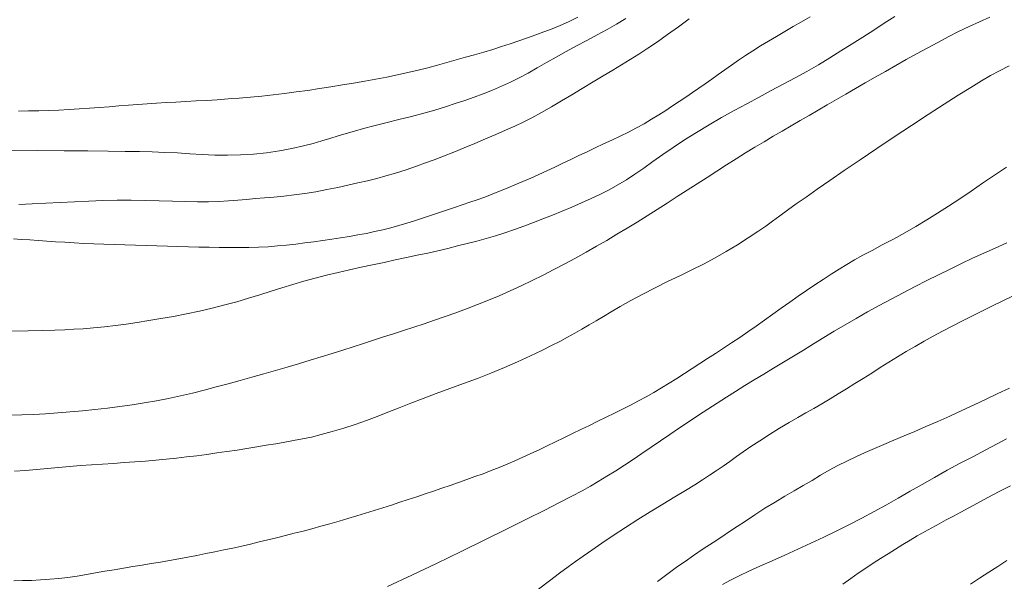
# Model space of a CAD drawing. Extents: x 281653 to 282903, y 1912395 to 1913205.
# Drawn here: x 282156 to 282188, y 1912565 to 1912583 of the extents above; entities that cross this region are included whole.
import ezdxf

# ---------------------------------------------------------------- set-up
doc = ezdxf.new("R2010")
doc.units = 0
doc.header["$MEASUREMENT"] = 0
doc.layers.add('CURVA INTERMEDIA', color=17, linetype='Continuous')
doc.layers.add('CURVA MAESTRA', color=17, linetype='Continuous')

msp = doc.modelspace()

# ---------------------------------------------------------------- linework, layer by layer
at = {"layer": 'CURVA INTERMEDIA', "color": 17, "linetype": 'Continuous', "lineweight": 9}
for points, elevation in [([(282155.509, 1912578.523), (282156.413, 1912578.516), (282157.258, 1912578.509), (282158.018, 1912578.502), (282158.674, 1912578.496), (282159.224, 1912578.489), (282159.681, 1912578.482), (282160.093, 1912578.472), (282160.504, 1912578.458), (282160.911, 1912578.438), (282161.306, 1912578.414), (282161.699, 1912578.39), (282162.104, 1912578.372), (282162.518, 1912578.365), (282162.936, 1912578.373), (282163.354, 1912578.4), (282163.771, 1912578.444), (282164.184, 1912578.506), (282164.587, 1912578.583), (282164.955, 1912578.666), (282165.27, 1912578.746), (282165.548, 1912578.825), (282165.811, 1912578.905), (282166.07, 1912578.984), (282166.332, 1912579.062), (282166.604, 1912579.141), (282166.894, 1912579.222), (282167.225, 1912579.308), (282167.611, 1912579.406), (282168.025, 1912579.509), (282168.435, 1912579.612), (282168.825, 1912579.715), (282169.186, 1912579.818), (282169.523, 1912579.921), (282169.842, 1912580.024), (282170.149, 1912580.128), (282170.448, 1912580.234), (282170.744, 1912580.344), (282171.038, 1912580.46), (282171.329, 1912580.583), (282171.616, 1912580.714), (282171.899, 1912580.855), (282172.183, 1912581.008), (282172.472, 1912581.173), (282172.771, 1912581.346), (282173.083, 1912581.523), (282173.408, 1912581.702), (282173.741, 1912581.881), (282174.075, 1912582.058), (282174.404, 1912582.234), (282174.723, 1912582.409), (282175.03, 1912582.584), (282175.327, 1912582.763)], 89.053), ([(282155.552, 1912572.703), (282156.099, 1912572.716), (282156.565, 1912572.729), (282156.957, 1912572.741), (282157.287, 1912572.754), (282157.576, 1912572.768), (282157.869, 1912572.787), (282158.205, 1912572.814), (282158.562, 1912572.848), (282158.909, 1912572.889), (282159.253, 1912572.936), (282159.608, 1912572.989), (282159.98, 1912573.049), (282160.372, 1912573.114), (282160.779, 1912573.185), (282161.197, 1912573.265), (282161.615, 1912573.353), (282162.027, 1912573.449), (282162.428, 1912573.55), (282162.817, 1912573.655), (282163.194, 1912573.764), (282163.56, 1912573.878), (282163.917, 1912573.992), (282164.268, 1912574.104), (282164.618, 1912574.212), (282164.971, 1912574.315), (282165.331, 1912574.413), (282165.698, 1912574.508), (282166.07, 1912574.597), (282166.444, 1912574.681), (282166.815, 1912574.761), (282167.184, 1912574.841), (282167.55, 1912574.92), (282167.913, 1912574.999), (282168.27, 1912575.075), (282168.618, 1912575.148), (282168.956, 1912575.22), (282169.283, 1912575.294), (282169.602, 1912575.37), (282169.916, 1912575.448), (282170.226, 1912575.527), (282170.532, 1912575.606), (282170.835, 1912575.688), (282171.137, 1912575.775), (282171.44, 1912575.87), (282171.745, 1912575.973), (282172.05, 1912576.082), (282172.355, 1912576.198), (282172.66, 1912576.317), (282172.968, 1912576.441), (282173.278, 1912576.568), (282173.591, 1912576.699), (282173.904, 1912576.834), (282174.211, 1912576.97), (282174.509, 1912577.11), (282174.796, 1912577.255), (282175.073, 1912577.41), (282175.347, 1912577.577), (282175.622, 1912577.758), (282175.905, 1912577.953), (282176.2, 1912578.163), (282176.516, 1912578.385), (282176.855, 1912578.618), (282177.219, 1912578.857), (282177.604, 1912579.099), (282178.004, 1912579.339), (282178.409, 1912579.574), (282178.814, 1912579.802), (282179.215, 1912580.023), (282179.611, 1912580.236), (282180, 1912580.442), (282180.386, 1912580.646), (282180.769, 1912580.85), (282181.148, 1912581.059), (282181.521, 1912581.275), (282181.888, 1912581.495), (282182.248, 1912581.718), (282182.604, 1912581.942), (282182.955, 1912582.165), (282183.301, 1912582.387), (282183.642, 1912582.608), (282183.983, 1912582.829)], 86.081), ([(282155.628, 1912575.678), (282155.891, 1912575.659), (282156.157, 1912575.641), (282156.426, 1912575.622), (282156.703, 1912575.604), (282156.987, 1912575.585), (282157.281, 1912575.567), (282157.583, 1912575.549), (282157.894, 1912575.532), (282158.214, 1912575.517), (282158.541, 1912575.504), (282158.874, 1912575.492), (282159.212, 1912575.481), (282159.552, 1912575.471), (282159.895, 1912575.46), (282160.238, 1912575.45), (282160.581, 1912575.439), (282160.921, 1912575.428), (282161.258, 1912575.418), (282161.592, 1912575.41), (282161.922, 1912575.404), (282162.247, 1912575.399), (282162.569, 1912575.396), (282162.888, 1912575.396), (282163.202, 1912575.4), (282163.513, 1912575.409), (282163.819, 1912575.425), (282164.12, 1912575.447), (282164.418, 1912575.477), (282164.713, 1912575.51), (282165.005, 1912575.547), (282165.296, 1912575.584), (282165.585, 1912575.623), (282165.871, 1912575.663), (282166.155, 1912575.706), (282166.435, 1912575.751), (282166.711, 1912575.801), (282166.981, 1912575.853), (282167.247, 1912575.91), (282167.509, 1912575.97), (282167.767, 1912576.034), (282168.024, 1912576.104), (282168.28, 1912576.179), (282168.535, 1912576.26), (282168.792, 1912576.344), (282169.049, 1912576.43), (282169.306, 1912576.517), (282169.561, 1912576.604), (282169.814, 1912576.688), (282170.063, 1912576.771), (282170.308, 1912576.853), (282170.55, 1912576.936), (282170.789, 1912577.022), (282171.027, 1912577.111), (282171.268, 1912577.205), (282171.512, 1912577.304), (282171.76, 1912577.408), (282172.012, 1912577.517), (282172.268, 1912577.63), (282172.525, 1912577.746), (282172.784, 1912577.864), (282173.043, 1912577.985), (282173.301, 1912578.107), (282173.56, 1912578.23), (282173.819, 1912578.354), (282174.08, 1912578.478), (282174.344, 1912578.602), (282174.611, 1912578.727), (282174.88, 1912578.852), (282175.147, 1912578.979), (282175.41, 1912579.11), (282175.667, 1912579.243), (282175.915, 1912579.38), (282176.155, 1912579.52), (282176.388, 1912579.663), (282176.613, 1912579.806), (282176.832, 1912579.95), (282177.047, 1912580.093), (282177.258, 1912580.236), (282177.467, 1912580.378), (282177.675, 1912580.521), (282177.882, 1912580.665), (282178.091, 1912580.811), (282178.301, 1912580.96), (282178.513, 1912581.111), (282178.729, 1912581.264), (282178.951, 1912581.417), (282179.179, 1912581.571), (282179.415, 1912581.724), (282179.659, 1912581.878), (282179.912, 1912582.032), (282180.172, 1912582.188), (282180.439, 1912582.344), (282180.71, 1912582.501), (282180.982, 1912582.659), (282181.254, 1912582.816)], 87.042), ([(282155.799, 1912576.779), (282156.23, 1912576.798), (282156.677, 1912576.82), (282157.132, 1912576.843), (282157.591, 1912576.866), (282158.05, 1912576.887), (282158.507, 1912576.905), (282158.963, 1912576.916), (282159.419, 1912576.918), (282159.872, 1912576.911), (282160.318, 1912576.899), (282160.75, 1912576.884), (282161.161, 1912576.873), (282161.547, 1912576.868), (282161.906, 1912576.871), (282162.24, 1912576.881), (282162.552, 1912576.899), (282162.846, 1912576.921), (282163.13, 1912576.945), (282163.412, 1912576.97), (282163.703, 1912576.995), (282164.006, 1912577.022), (282164.326, 1912577.054), (282164.66, 1912577.091), (282165.006, 1912577.138), (282165.359, 1912577.193), (282165.713, 1912577.258), (282166.06, 1912577.329), (282166.391, 1912577.401), (282166.709, 1912577.473), (282167.017, 1912577.546), (282167.316, 1912577.621), (282167.612, 1912577.7), (282167.922, 1912577.79), (282168.26, 1912577.898), (282168.592, 1912578.011), (282168.885, 1912578.116), (282169.167, 1912578.221), (282169.468, 1912578.338), (282169.791, 1912578.466), (282170.128, 1912578.602), (282170.472, 1912578.745), (282170.814, 1912578.889), (282171.146, 1912579.033), (282171.462, 1912579.172), (282171.753, 1912579.305), (282172.022, 1912579.432), (282172.3, 1912579.571), (282172.612, 1912579.736), (282172.94, 1912579.92), (282173.261, 1912580.11), (282173.586, 1912580.308), (282173.927, 1912580.516), (282174.272, 1912580.724), (282174.6, 1912580.92), (282174.907, 1912581.102), (282175.193, 1912581.275), (282175.467, 1912581.444), (282175.743, 1912581.619), (282176.032, 1912581.807), (282176.342, 1912582.014), (282176.673, 1912582.244), (282177.02, 1912582.496), (282177.36, 1912582.752)], 88.099), ([(282155.663, 1912568.203), (282156.016, 1912568.232), (282156.37, 1912568.263), (282156.724, 1912568.294), (282157.079, 1912568.326), (282157.433, 1912568.357), (282157.788, 1912568.385), (282158.141, 1912568.411), (282158.494, 1912568.434), (282158.844, 1912568.458), (282159.191, 1912568.481), (282159.534, 1912568.506), (282159.874, 1912568.532), (282160.21, 1912568.561), (282160.543, 1912568.593), (282160.872, 1912568.626), (282161.198, 1912568.663), (282161.524, 1912568.703), (282161.849, 1912568.746), (282162.174, 1912568.791), (282162.499, 1912568.838), (282162.822, 1912568.887), (282163.141, 1912568.937), (282163.456, 1912568.988), (282163.764, 1912569.038), (282164.065, 1912569.088), (282164.357, 1912569.139), (282164.642, 1912569.19), (282164.923, 1912569.243), (282165.212, 1912569.305), (282165.528, 1912569.381), (282165.884, 1912569.478), (282166.258, 1912569.59), (282166.626, 1912569.711), (282166.982, 1912569.837), (282167.33, 1912569.966), (282167.677, 1912570.1), (282168.035, 1912570.242), (282168.411, 1912570.39), (282168.811, 1912570.543), (282169.232, 1912570.701), (282169.668, 1912570.861), (282170.11, 1912571.024), (282170.552, 1912571.19), (282170.989, 1912571.362), (282171.422, 1912571.541), (282171.847, 1912571.727), (282172.258, 1912571.915), (282172.629, 1912572.09), (282172.938, 1912572.243), (282173.203, 1912572.38), (282173.447, 1912572.511), (282173.683, 1912572.641), (282173.916, 1912572.773), (282174.147, 1912572.907), (282174.377, 1912573.042), (282174.611, 1912573.181), (282174.86, 1912573.329), (282175.148, 1912573.497), (282175.492, 1912573.692), (282175.874, 1912573.9), (282176.27, 1912574.105), (282176.67, 1912574.302), (282177.064, 1912574.491), (282177.451, 1912574.678), (282177.828, 1912574.867), (282178.197, 1912575.062), (282178.557, 1912575.265), (282178.914, 1912575.48), (282179.265, 1912575.704), (282179.578, 1912575.913), (282179.828, 1912576.088), (282180.049, 1912576.248), (282180.279, 1912576.416), (282180.53, 1912576.6), (282180.809, 1912576.8), (282181.123, 1912577.022), (282181.481, 1912577.272), (282181.89, 1912577.554), (282182.354, 1912577.871), (282182.863, 1912578.216), (282183.404, 1912578.58), (282183.961, 1912578.952), (282184.518, 1912579.321), (282185.057, 1912579.674), (282185.563, 1912580.003), (282186.021, 1912580.296), (282186.421, 1912580.548), (282186.764, 1912580.758), (282187.058, 1912580.931), (282187.342, 1912581.084), (282187.655, 1912581.235)], 84.107), ([(282155.639, 1912564.682), (282155.925, 1912564.686), (282156.213, 1912564.695), (282156.504, 1912564.709), (282156.797, 1912564.729), (282157.091, 1912564.757), (282157.385, 1912564.793), (282157.68, 1912564.835), (282157.976, 1912564.883), (282158.272, 1912564.934), (282158.57, 1912564.986), (282158.869, 1912565.038), (282159.169, 1912565.09), (282159.468, 1912565.139), (282159.767, 1912565.187), (282160.065, 1912565.235), (282160.361, 1912565.283), (282160.655, 1912565.333), (282160.948, 1912565.386), (282161.239, 1912565.441), (282161.53, 1912565.499), (282161.82, 1912565.557), (282162.111, 1912565.616), (282162.4, 1912565.676), (282162.688, 1912565.736), (282162.974, 1912565.799), (282163.256, 1912565.863), (282163.537, 1912565.93), (282163.816, 1912565.998), (282164.096, 1912566.068), (282164.377, 1912566.138), (282164.66, 1912566.209), (282164.945, 1912566.281), (282165.233, 1912566.356), (282165.522, 1912566.434), (282165.812, 1912566.514), (282166.102, 1912566.596), (282166.389, 1912566.68), (282166.674, 1912566.766), (282166.957, 1912566.852), (282167.236, 1912566.94), (282167.513, 1912567.028), (282167.787, 1912567.117), (282168.059, 1912567.207), (282168.331, 1912567.296), (282168.602, 1912567.386), (282168.873, 1912567.475), (282169.143, 1912567.566), (282169.413, 1912567.656), (282169.681, 1912567.748), (282169.948, 1912567.841), (282170.212, 1912567.935), (282170.475, 1912568.03), (282170.735, 1912568.126), (282170.994, 1912568.225), (282171.251, 1912568.326), (282171.507, 1912568.431), (282171.762, 1912568.54), (282172.018, 1912568.653), (282172.275, 1912568.772), (282172.535, 1912568.894), (282172.798, 1912569.021), (282173.066, 1912569.151), (282173.337, 1912569.282), (282173.61, 1912569.415), (282173.884, 1912569.548), (282174.157, 1912569.68), (282174.428, 1912569.811), (282174.695, 1912569.941), (282174.959, 1912570.071), (282175.22, 1912570.2), (282175.476, 1912570.33), (282175.73, 1912570.463), (282175.981, 1912570.6), (282176.229, 1912570.74), (282176.475, 1912570.885), (282176.721, 1912571.035), (282176.966, 1912571.189), (282177.211, 1912571.346), (282177.458, 1912571.505), (282177.706, 1912571.667), (282177.957, 1912571.829), (282178.211, 1912571.994), (282178.468, 1912572.161), (282178.729, 1912572.331), (282178.991, 1912572.507), (282179.256, 1912572.688), (282179.522, 1912572.874), (282179.789, 1912573.064), (282180.058, 1912573.256), (282180.328, 1912573.449), (282180.599, 1912573.642), (282180.869, 1912573.831), (282181.139, 1912574.016), (282181.407, 1912574.196), (282181.672, 1912574.37), (282181.932, 1912574.537), (282182.188, 1912574.698), (282182.437, 1912574.851), (282182.685, 1912574.997), (282182.949, 1912575.147), (282183.246, 1912575.307), (282183.575, 1912575.481), (282183.932, 1912575.671), (282184.297, 1912575.869), (282184.654, 1912576.073), (282185.005, 1912576.283), (282185.355, 1912576.499), (282185.708, 1912576.725), (282186.067, 1912576.96), (282186.431, 1912577.206), (282186.803, 1912577.463), (282187.182, 1912577.725), (282187.567, 1912577.984)], 83.007), ([(282167.664, 1912564.496), (282168.44, 1912564.861), (282169.236, 1912565.241), (282170.029, 1912565.623), (282170.795, 1912565.997), (282171.511, 1912566.349), (282172.157, 1912566.67), (282172.719, 1912566.953), (282173.196, 1912567.197), (282173.593, 1912567.404), (282173.918, 1912567.578), (282174.188, 1912567.726), (282174.443, 1912567.874), (282174.719, 1912568.042), (282175.005, 1912568.222), (282175.283, 1912568.402), (282175.56, 1912568.585), (282175.845, 1912568.777), (282176.14, 1912568.976), (282176.441, 1912569.181), (282176.747, 1912569.389), (282177.055, 1912569.597), (282177.363, 1912569.802), (282177.668, 1912570.004), (282177.97, 1912570.201), (282178.268, 1912570.395), (282178.562, 1912570.585), (282178.857, 1912570.772), (282179.154, 1912570.957), (282179.457, 1912571.143), (282179.766, 1912571.329), (282180.082, 1912571.518), (282180.401, 1912571.709), (282180.722, 1912571.902), (282181.045, 1912572.099), (282181.369, 1912572.298), (282181.698, 1912572.501), (282182.033, 1912572.705), (282182.377, 1912572.912), (282182.733, 1912573.119), (282183.099, 1912573.326), (282183.475, 1912573.533), (282183.859, 1912573.739), (282184.246, 1912573.942), (282184.632, 1912574.142), (282185.013, 1912574.336), (282185.388, 1912574.524), (282185.756, 1912574.706), (282186.12, 1912574.882), (282186.482, 1912575.052), (282186.845, 1912575.217), (282187.21, 1912575.381), (282187.577, 1912575.544)], 82.06), ([(282172.517, 1912564.415), (282172.874, 1912564.685), (282173.192, 1912564.925), (282173.469, 1912565.129), (282173.712, 1912565.302), (282173.955, 1912565.472), (282174.235, 1912565.666), (282174.559, 1912565.889), (282174.924, 1912566.137), (282175.312, 1912566.396), (282175.71, 1912566.652), (282176.114, 1912566.903), (282176.519, 1912567.149), (282176.905, 1912567.379), (282177.249, 1912567.586), (282177.545, 1912567.767), (282177.795, 1912567.926), (282178.019, 1912568.073), (282178.238, 1912568.221), (282178.454, 1912568.37), (282178.669, 1912568.522), (282178.883, 1912568.674), (282179.102, 1912568.83), (282179.347, 1912568.998), (282179.634, 1912569.187), (282179.951, 1912569.388), (282180.275, 1912569.586), (282180.583, 1912569.769), (282180.859, 1912569.929), (282181.117, 1912570.077), (282181.374, 1912570.225), (282181.634, 1912570.376), (282181.896, 1912570.531), (282182.16, 1912570.691), (282182.427, 1912570.854), (282182.696, 1912571.021), (282182.966, 1912571.191), (282183.238, 1912571.363), (282183.512, 1912571.536), (282183.788, 1912571.709), (282184.066, 1912571.881), (282184.347, 1912572.051), (282184.633, 1912572.22), (282184.922, 1912572.385), (282185.217, 1912572.549), (282185.517, 1912572.711), (282185.824, 1912572.872), (282186.136, 1912573.033), (282186.454, 1912573.193), (282186.778, 1912573.353), (282187.105, 1912573.513), (282187.436, 1912573.672), (282187.768, 1912573.831)], 81.033), ([(282178.434, 1912564.562), (282178.694, 1912564.699), (282178.972, 1912564.838), (282179.285, 1912564.988), (282179.638, 1912565.15), (282180.03, 1912565.325), (282180.442, 1912565.508), (282180.86, 1912565.695), (282181.278, 1912565.887), (282181.695, 1912566.084), (282182.109, 1912566.285), (282182.519, 1912566.489), (282182.923, 1912566.696), (282183.319, 1912566.906), (282183.707, 1912567.119), (282184.088, 1912567.337), (282184.469, 1912567.559), (282184.857, 1912567.783), (282185.255, 1912568.008), (282185.666, 1912568.234), (282186.086, 1912568.459), (282186.508, 1912568.683), (282186.91, 1912568.895), (282187.268, 1912569.082), (282187.575, 1912569.244)], 79.148), ([(282182.312, 1912564.578), (282182.56, 1912564.754), (282182.805, 1912564.924), (282183.046, 1912565.088), (282183.286, 1912565.247), (282183.524, 1912565.402), (282183.762, 1912565.553), (282183.999, 1912565.701), (282184.235, 1912565.846), (282184.469, 1912565.987), (282184.702, 1912566.125), (282184.935, 1912566.259), (282185.168, 1912566.39), (282185.402, 1912566.518), (282185.636, 1912566.642), (282185.869, 1912566.765), (282186.106, 1912566.891), (282186.358, 1912567.027), (282186.643, 1912567.181), (282186.976, 1912567.361), (282187.336, 1912567.552), (282187.698, 1912567.735)], 78.194), ([(282186.412, 1912564.577), (282186.704, 1912564.766), (282186.998, 1912564.955), (282187.291, 1912565.144), (282187.585, 1912565.335)], 77.02)]:
    msp.add_lwpolyline(points, dxfattribs=dict(at, elevation=elevation))
at = {"layer": 'CURVA MAESTRA', "color": 17, "linetype": 'Continuous', "lineweight": 13}
for points, elevation in [([(282155.533, 1912570.005), (282155.902, 1912570.017), (282156.279, 1912570.033), (282156.663, 1912570.054), (282157.053, 1912570.08), (282157.45, 1912570.11), (282157.849, 1912570.146), (282158.251, 1912570.187), (282158.652, 1912570.233), (282159.051, 1912570.284), (282159.447, 1912570.34), (282159.84, 1912570.402), (282160.229, 1912570.472), (282160.616, 1912570.548), (282161.001, 1912570.631), (282161.385, 1912570.72), (282161.769, 1912570.815), (282162.153, 1912570.914), (282162.536, 1912571.017), (282162.919, 1912571.123), (282163.301, 1912571.23), (282163.681, 1912571.338), (282164.058, 1912571.446), (282164.432, 1912571.554), (282164.803, 1912571.663), (282165.169, 1912571.771), (282165.529, 1912571.879), (282165.882, 1912571.988), (282166.226, 1912572.096), (282166.562, 1912572.205), (282166.89, 1912572.312), (282167.213, 1912572.419), (282167.534, 1912572.523), (282167.855, 1912572.627), (282168.178, 1912572.731), (282168.505, 1912572.837), (282168.836, 1912572.946), (282169.172, 1912573.059), (282169.512, 1912573.178), (282169.856, 1912573.301), (282170.203, 1912573.429), (282170.553, 1912573.562), (282170.905, 1912573.701), (282171.257, 1912573.848), (282171.61, 1912574.002), (282171.963, 1912574.165), (282172.315, 1912574.335), (282172.667, 1912574.511), (282173.017, 1912574.691), (282173.365, 1912574.874), (282173.709, 1912575.06), (282174.049, 1912575.247), (282174.385, 1912575.437), (282174.715, 1912575.628), (282175.042, 1912575.822), (282175.367, 1912576.019), (282175.69, 1912576.218), (282176.014, 1912576.419), (282176.338, 1912576.623), (282176.661, 1912576.829), (282176.983, 1912577.036), (282177.304, 1912577.243), (282177.622, 1912577.449), (282177.939, 1912577.654), (282178.253, 1912577.856), (282178.565, 1912578.055), (282178.874, 1912578.249), (282179.179, 1912578.438), (282179.479, 1912578.622), (282179.775, 1912578.8), (282180.067, 1912578.973), (282180.356, 1912579.143), (282180.644, 1912579.311), (282180.932, 1912579.478), (282181.221, 1912579.645), (282181.512, 1912579.814), (282181.806, 1912579.984), (282182.103, 1912580.158), (282182.406, 1912580.333), (282182.714, 1912580.512), (282183.029, 1912580.693), (282183.35, 1912580.876), (282183.677, 1912581.062), (282184.009, 1912581.25), (282184.344, 1912581.438), (282184.681, 1912581.627), (282185.019, 1912581.813), (282185.358, 1912581.995), (282185.695, 1912582.17), (282186.031, 1912582.339), (282186.366, 1912582.499), (282186.7, 1912582.653), (282187.032, 1912582.802)], 85.047), ([(282155.796, 1912579.787), (282156.119, 1912579.791), (282156.442, 1912579.797), (282156.767, 1912579.806), (282157.093, 1912579.817), (282157.42, 1912579.833), (282157.748, 1912579.852), (282158.074, 1912579.874), (282158.396, 1912579.899), (282158.713, 1912579.925), (282159.024, 1912579.95), (282159.329, 1912579.976), (282159.63, 1912579.999), (282159.93, 1912580.021), (282160.233, 1912580.041), (282160.54, 1912580.059), (282160.854, 1912580.076), (282161.176, 1912580.093), (282161.506, 1912580.11), (282161.844, 1912580.129), (282162.188, 1912580.151), (282162.538, 1912580.175), (282162.894, 1912580.202), (282163.253, 1912580.233), (282163.616, 1912580.268), (282163.983, 1912580.307), (282164.353, 1912580.35), (282164.725, 1912580.399), (282165.098, 1912580.451), (282165.47, 1912580.507), (282165.841, 1912580.566), (282166.209, 1912580.626), (282166.573, 1912580.687), (282166.933, 1912580.749), (282167.289, 1912580.813), (282167.639, 1912580.879), (282167.982, 1912580.947), (282168.318, 1912581.02), (282168.645, 1912581.096), (282168.962, 1912581.175), (282169.272, 1912581.258), (282169.575, 1912581.343), (282169.874, 1912581.428), (282170.171, 1912581.513), (282170.465, 1912581.598), (282170.757, 1912581.684), (282171.046, 1912581.77), (282171.331, 1912581.859), (282171.612, 1912581.949), (282171.889, 1912582.042), (282172.162, 1912582.136), (282172.431, 1912582.232), (282172.694, 1912582.329), (282172.953, 1912582.43), (282173.212, 1912582.538), (282173.483, 1912582.659), (282173.783, 1912582.804)], 90.087), ([(282176.349, 1912564.661), (282176.559, 1912564.819), (282176.771, 1912564.977), (282176.992, 1912565.137), (282177.231, 1912565.306), (282177.505, 1912565.494), (282177.82, 1912565.705), (282178.136, 1912565.914), (282178.413, 1912566.098), (282178.662, 1912566.263), (282178.907, 1912566.426), (282179.172, 1912566.602), (282179.477, 1912566.803), (282179.803, 1912567.013), (282180.126, 1912567.213), (282180.44, 1912567.399), (282180.742, 1912567.573), (282181.033, 1912567.742), (282181.316, 1912567.911), (282181.594, 1912568.077), (282181.871, 1912568.236), (282182.151, 1912568.386), (282182.436, 1912568.529), (282182.726, 1912568.666), (282183.022, 1912568.802), (282183.323, 1912568.936), (282183.631, 1912569.069), (282183.948, 1912569.204), (282184.277, 1912569.342), (282184.621, 1912569.486), (282184.982, 1912569.639), (282185.359, 1912569.803), (282185.746, 1912569.976), (282186.138, 1912570.156), (282186.529, 1912570.34), (282186.916, 1912570.523), (282187.297, 1912570.703), (282187.672, 1912570.879)], 80.146)]:
    msp.add_lwpolyline(points, dxfattribs=dict(at, elevation=elevation))

doc.saveas('drawing.dxf')
